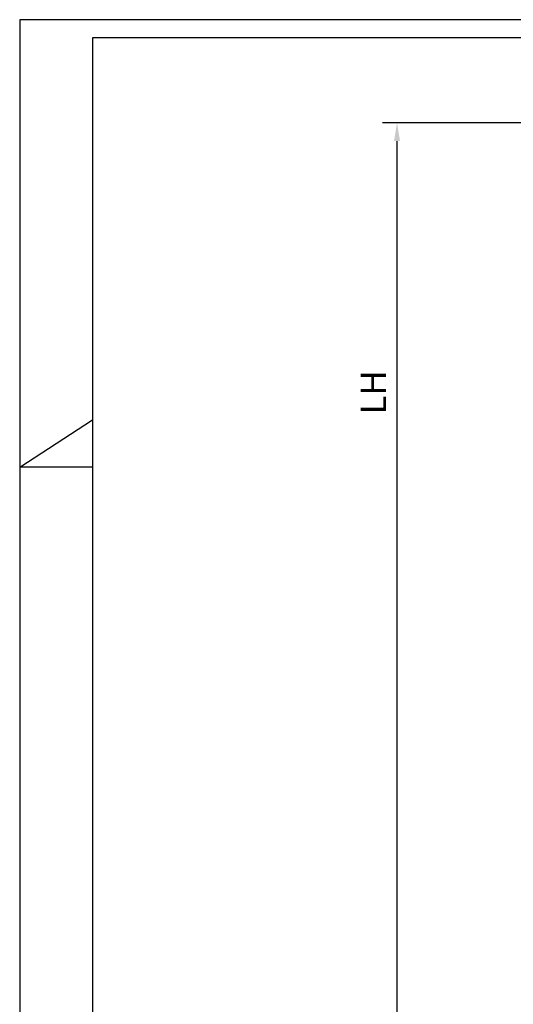
# Model space of a CAD drawing. Units: millimetres. Extents: x 0 to 1189, y -6584 to 0.
# Drawn here: x 0 to 136, y -5914 to -5644 of the extents above; entities that cross this region are included whole.
import ezdxf

# ---------------------------------------------------------------- set-up
doc = ezdxf.new("R2010")
doc.units = ezdxf.units.MM
for name, color, linetype in [('01_ZRahmen', 7, 'Continuous'), ('Konstruktion', 31, 'Continuous'), ('Mass', 7, 'Continuous')]:
    doc.layers.add(name, color=color, linetype=linetype)
doc.styles.add('Bemassungstext (DORMA)', font='isocpeur.ttf')
doc.dimstyles.new('DORMA', dxfattribs={"dimtxt": 3.5, "dimasz": 2.5, "dimexe": 2, "dimexo": 0, "dimgap": 1.5, "dimtad": 1, "dimdec": 8, "dimtxsty": 'Bemassungstext (DORMA)', "dimcen": 0.1, "dimclrt": 256, "dimadec": 8, "dimazin": 2, "dimtfac": 1, "dimtdec": 8, "dimtmove": 0, "dimatfit": 3, "dimfxl": 1, "dimtolj": 1, "dimarcsym": 0})

# ---------------------------------------------------------------- blocks, each defined once
blk = doc.blocks.new('DIN A2_ZRahmen')
at = {"layer": '01_ZRahmen', "color": 1}
for p, q in [((-594, 297), (-574, 310)), ((-574, 297), (-594, 297))]:
    blk.add_line(p, q, dxfattribs=at)
blk.add_lwpolyline([(-594, 0), (0, 0), (0, 420), (-594, 420)], close=True, dxfattribs=at)
at = {"layer": '01_ZRahmen'}
blk.add_lwpolyline([(-574, 5), (-5, 5), (-5, 415), (-574, 415)], close=True, dxfattribs=at)
blk = doc.blocks.new('*D239')
at = {"layer": 'Defpoints', "color": 0, "transparency": 16777216}
for p in [(103.69, -5671.96), (168.98, -5671.96), (166.98, -5967.4)]:
    blk.add_point(p, dxfattribs=at)
at = {"layer": 'Mass', "color": 0, "lineweight": -2, "transparency": 16777216}
for p, q in [((168.98, -5671.96), (99.69, -5671.96)), ((103.69, -5962.4), (103.69, -5676.96)), ((166.98, -5967.4), (99.69, -5967.4))]:
    blk.add_line(p, q, dxfattribs=at)
at = {"layer": 'Mass', "color": 0, "transparency": 16777216}
for points in [[(102.85, -5676.96), (104.52, -5676.96), (103.69, -5671.96)], [(102.85, -5962.4), (104.52, -5962.4), (103.69, -5967.4)]]:
    blk.add_solid(points, dxfattribs=at)
at = {"layer": 'Mass', "transparency": 16777216, "insert": (97.19, -5746.04), "char_height": 7, "attachment_point": 5, "rotation": 90, "style": 'Bemassungstext (DORMA)'}
blk.add_mtext('\\A1;LH', dxfattribs=at)

msp = doc.modelspace()

# ---------------------------------------------------------------- block references
at = {"layer": 'Konstruktion'}
msp.add_blockref('DIN A2_ZRahmen', (594, -6063.59994), dxfattribs=at)

# ---------------------------------------------------------------- dimensions: what is measured, and where the dimension line sits
at = {"layer": 'Mass'}
dim = msp.add_linear_dim(base=(103.68639211, -5671.96364502), p1=(166.97556583, -5967.395063), p2=(168.97556583, -5671.96364502), angle=90, text='LH', dimstyle='DORMA', override={"dimscale": 2}, dxfattribs=at)
dim.commit()
dim.dimension.update_dxf_attribs({"geometry": '*D239', "text_midpoint": (103.68639211, -5746.03865732), "dimtype": 160})

doc.saveas('drawing.dxf')
